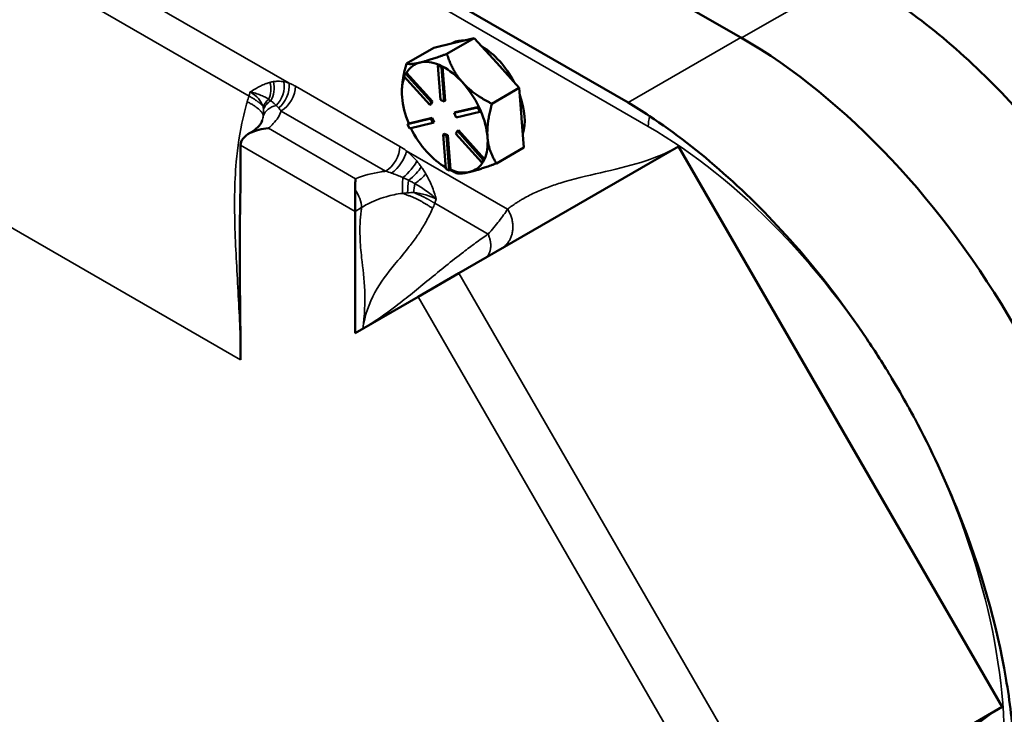
# Model space of a CAD drawing. Units: inches. Extents: x 1 to 146, y 1 to 112.
# Drawn here: x 133 to 137, y 101 to 104 of the extents above; entities that cross this region are included whole.
import ezdxf

# ---------------------------------------------------------------- set-up
doc = ezdxf.new("R2010")
doc.units = ezdxf.units.IN
doc.header["$LTSCALE"] = 6.666667
doc.header["$MEASUREMENT"] = 0
doc.layers.add('Visible (ANSI)', color=7, linetype='Continuous', lineweight=50)
doc.layers.add('Visible Narrow (ANSI)', color=7, linetype='Continuous', lineweight=35)

msp = doc.modelspace()

# ---------------------------------------------------------------- linework, layer by layer
at = {"layer": 'Visible (ANSI)'}
for p, q in [((135.8991, 103.7832), (131.3642, 106.4014)), ((135.4342, 103.5148), (130.8993, 106.133)), ((134.6342, 103.7412), (134.7175, 103.7611)), ((134.8008, 103.781), (134.6877, 103.7157)), ((134.7052, 103.7581), (134.7064, 103.7588)), ((134.7175, 103.7611), (134.8008, 103.781)), ((134.8935, 103.6782), (134.8008, 103.781)), ((134.6342, 103.7412), (134.521, 103.6758)), ((134.9862, 103.5754), (134.8935, 103.6782)), ((134.5109, 103.6241), (134.5168, 103.6355)), ((134.5215, 103.6382), (134.5168, 103.6355)), ((134.5168, 103.6355), (134.6238, 103.5167)), ((134.5216, 103.6381), (134.5215, 103.6382)), ((134.6285, 103.5195), (134.5216, 103.6381)), ((134.6558, 103.6703), (134.6511, 103.6676)), ((134.6511, 103.6676), (134.6652, 103.661)), ((134.6619, 103.5259), (134.6511, 103.6676)), ((134.6629, 103.667), (134.6558, 103.6703)), ((134.6699, 103.6637), (134.6629, 103.667)), ((134.6699, 103.6637), (134.6652, 103.661)), ((134.6652, 103.661), (134.676, 103.5192)), ((134.6699, 103.6635), (134.6699, 103.6637)), ((134.6807, 103.5219), (134.6699, 103.6635)), ((134.6179, 103.5053), (134.5109, 103.6241)), ((134.5023, 103.5565), (134.5023, 103.5573)), ((134.8731, 103.51), (134.9862, 103.5754)), ((134.9862, 103.5754), (134.9954, 103.4549)), ((134.6238, 103.5167), (134.6179, 103.5053)), ((134.6226, 103.508), (134.6285, 103.5195)), ((134.6285, 103.5195), (134.6238, 103.5167)), ((134.676, 103.5192), (134.6619, 103.5259)), ((134.6807, 103.5219), (134.676, 103.5192)), ((134.6226, 103.508), (134.6179, 103.5053)), ((134.7184, 103.4722), (134.8146, 103.4952)), ((134.7231, 103.4749), (134.7184, 103.4722)), ((134.7266, 103.4542), (134.7184, 103.4722)), ((134.8192, 103.4979), (134.7231, 103.4749)), ((134.8228, 103.4772), (134.7266, 103.4542)), ((134.8193, 103.4979), (134.8146, 103.4952)), ((134.8146, 103.4952), (134.8228, 103.4772)), ((134.8193, 103.4979), (134.8192, 103.4979)), ((134.8234, 103.4889), (134.8193, 103.4979)), ((134.8275, 103.4799), (134.8228, 103.4772)), ((134.8275, 103.4799), (134.8234, 103.4889)), ((134.526, 103.4262), (134.6222, 103.4492)), ((134.5307, 103.4289), (134.526, 103.4262)), ((134.5308, 103.4289), (134.5307, 103.4289)), ((134.6269, 103.4519), (134.5308, 103.4289)), ((134.6304, 103.4311), (134.5341, 103.4081)), ((134.6269, 103.4519), (134.6222, 103.4492)), ((134.6222, 103.4492), (134.6304, 103.4311)), ((134.6351, 103.4339), (134.6269, 103.4519)), ((134.6351, 103.4339), (134.6304, 103.4311)), ((134.9954, 103.4549), (134.9958, 103.4503)), ((134.9958, 103.4503), (135.005, 103.3298)), ((133.8749, 103.3884), (133.8724, 103.387)), ((134.5341, 103.4081), (134.526, 103.4262)), ((134.7249, 103.3866), (134.7309, 103.398)), ((134.7356, 103.4007), (134.7309, 103.398)), ((134.7309, 103.398), (134.8379, 103.2793)), ((134.8425, 103.2821), (134.7356, 103.4007)), ((134.6775, 103.3868), (134.6727, 103.3841)), ((134.6836, 103.2424), (134.6727, 103.3841)), ((134.6727, 103.3841), (134.6868, 103.3775)), ((134.6915, 103.3802), (134.6775, 103.3868)), ((134.6915, 103.3802), (134.6868, 103.3775)), ((134.6868, 103.3775), (134.6976, 103.2357)), ((134.7023, 103.2386), (134.6915, 103.3802)), ((134.832, 103.2679), (134.7249, 103.3866)), ((134.8553, 103.3692), (134.8549, 103.3738)), ((133.8379, 103.3389), (133.8379, 103.2544)), ((134.7375, 102.8123), (135.6423, 103.3346)), ((134.8918, 103.2645), (135.005, 103.3298)), ((135.6423, 103.3346), (136.9756, 101.0252)), ((134.8379, 103.2793), (134.832, 103.2679)), ((134.8367, 103.2706), (134.832, 103.2679)), ((134.8367, 103.2706), (134.8397, 103.2763)), ((134.8426, 103.282), (134.8379, 103.2793)), ((134.8397, 103.2763), (134.8426, 103.282)), ((134.8426, 103.282), (134.8425, 103.2821)), ((134.6791, 103.2503), (134.6831, 103.2479)), ((134.6976, 103.2357), (134.6836, 103.2424)), ((134.7024, 103.2384), (134.6976, 103.2357)), ((134.7024, 103.2384), (134.7023, 103.2386)), ((134.7796, 103.2284), (134.7827, 103.2292)), ((134.3093, 103.1555), (134.3093, 103.0667)), ((134.3093, 102.565), (134.3093, 103.0667)), ((134.5692, 102.7151), (134.7375, 102.8123)), ((134.5692, 102.7151), (134.3093, 102.565)), ((136.9756, 101.0252), (136.0709, 100.5029))]:
    msp.add_line(p, q, dxfattribs=at)
for centre, major_axis, start_param, end_param in [((134.8314, 103.5423), (-0.125, 0.2165), 5.934493, 6.283185), ((135.8991, 101.9433), (-1.1267, 1.9514), 3.926991, 5.497787), ((134.8314, 103.5423), (0.125, -0.2165), 1.500752, 2.348242), ((134.6791, 103.4544), (-0.125, 0.2165), 6.113287, 6.596875), ((134.6791, 103.4544), (-0.125, 0.2165), 5.630712, 6.113287), ((134.6791, 103.4544), (0.125, -0.2165), 1.924497, 2.408085), ((134.6791, 103.4544), (-0.125, 0.2165), 0.42915, 0.8773), ((134.6791, 103.4544), (0.125, -0.2165), 1.440909, 1.924497), ((134.6791, 103.4544), (-0.125, 0.2165), 0.8773, 1.360888), ((134.8314, 103.5423), (0.125, -0.2165), 0.494006, 1.260593), ((134.6791, 103.4544), (0.125, -0.2165), 0.888132, 1.360749), ((134.8196, 103.5355), (0.125, -0.2165), 0.866467, 0.888132), ((133.9557, 103.3389), (-0.1179, 0), 5.439204, 6.283185), ((134.6791, 103.4544), (-0.125, 0.2165), 1.447291, 1.924497), ((134.6791, 103.4544), (0.125, -0.2165), 0.393711, 0.866467), ((134.6791, 103.4544), (-0.125, 0.2165), 1.924497, 2.37904), ((134.6791, 103.4544), (0.125, -0.2165), 6.12412, 6.594433), ((134.6791, 103.4544), (0.125, -0.2165), 5.629699, 6.102455), ((135.4277, 101.6712), (-1.1267, 1.9514), 4.68327, 4.741508)]:
    msp.add_ellipse(centre, major_axis=major_axis, ratio=0.57735, start_param=start_param, end_param=end_param, dxfattribs=at)
for points, knots in [([(136.4145, 104.0073), (136.5096, 103.9507), (136.6037, 103.8848), (136.8858, 103.6571), (137.0655, 103.4697), (137.3494, 103.0971), (137.46, 102.9242), (137.6598, 102.5484), (137.7455, 102.3462), (137.8964, 101.8715), (137.9433, 101.6033), (137.9467, 101.3536)], [-12.866612, -12.866612, -12.866612, -12.866612, -11.361675, -11.361675, -8.26724, -8.26724, -5.928124, -5.928124, -3.39689, -3.39689, -0.00023, -0.00023, -0.00023, -0.00023]), ([(133.8749, 103.3884), (133.8816, 103.3923), (133.8877, 103.3963), (133.8985, 103.4043), (133.9033, 103.4084), (133.9114, 103.4162), (133.9147, 103.42), (133.9201, 103.427), (133.9222, 103.4303), (133.9254, 103.4363), (133.9264, 103.4389), (133.9271, 103.4411)], [0, 0, 0, 0, 0.1506297, 0.1506297, 0.3012595, 0.3012595, 0.4518892, 0.4518892, 0.6025189, 0.6025189, 0.7531487, 0.7531487, 0.7531487, 0.7531487]), ([(136.5211, 102.3782), (136.4877, 102.4338), (136.453, 102.4885), (136.3252, 102.6793), (136.2255, 102.8089), (135.9319, 103.1431), (135.7281, 103.323), (135.5229, 103.4596)], [-6.023423, -6.023423, -6.023423, -6.023423, -5.28177, -5.28177, -3.387079, -3.387079, -0.000762, -0.000762, -0.000762, -0.000762]), ([(133.9523, 103.4089), (133.9522, 103.4089), (133.9521, 103.4089), (133.939, 103.4082), (133.9259, 103.4062), (133.9007, 103.3998), (133.8885, 103.3954), (133.8774, 103.3897)], [-0.2989925, -0.2989925, -0.2989925, -0.2989925, -0.2980429, -0.2980429, -0.1490589, -0.1490589, 0, 0, 0, 0]), ([(133.8379, 102.4543), (133.8379, 102.4562), (133.8379, 102.458), (133.8378, 102.6176), (133.8335, 102.7795), (133.8357, 103.0967), (133.8379, 103.1757), (133.8379, 103.2544)], [-0.025723, -0.025723, -0.025723, -0.025723, 0, 0, 2.207947, 2.207947, 3.425155, 3.425155, 3.425155, 3.425155]), ([(134.3093, 103.1555), (134.3093, 103.1644), (134.3095, 103.1729), (134.3103, 103.1882), (134.3109, 103.1952), (134.3118, 103.2012), (134.3118, 103.2013), (134.3118, 103.2013)], [-0.2382085, -0.2382085, -0.2382085, -0.2382085, -0.1191987, -0.1191987, 0, 0, 0.0009646, 0.0009646, 0.0009646, 0.0009646]), ([(137.0242, 100.8594), (137.0183, 100.9511), (137.0071, 101.0458), (136.953, 101.3635), (136.8878, 101.5934), (136.7442, 101.9543), (136.6833, 102.0851), (136.6056, 102.2301), (136.5962, 102.2474), (136.5867, 102.2645)], [-12.541527, -12.541527, -12.541527, -12.541527, -11.279512, -11.279512, -8.405897, -8.405897, -6.748477, -6.748477, -6.523699, -6.523699, -6.523699, -6.523699])]:
    msp.add_open_spline(points, degree=3, knots=knots, dxfattribs=at)
for points, weights in [([(134.6877, 103.7157), (134.6157, 103.6892), (134.577, 103.68)], [1.34573389251, 1.44982677124, 1.44982677128]), ([(134.7531, 103.5971), (134.71, 103.6448), (134.6877, 103.7157)], [1.44982677128, 1.44982677124, 1.34573389249]), ([(134.521, 103.6758), (134.5023, 103.6074), (134.5023, 103.5573)], [1.34573389246, 1.43196327612, 1.4467611969]), ([(134.577, 103.68), (134.5384, 103.6707), (134.521, 103.6758)], [1.44982677125, 1.44982677121, 1.34573389247]), ([(134.8731, 103.51), (134.7961, 103.5494), (134.7531, 103.5971)], [1.34575504669, 1.4498267712, 1.44982677123]), ([(134.8549, 103.3738), (134.8512, 103.43), (134.8731, 103.51)], [1.44983996636, 1.44777813008, 1.34576446124]), ([(134.8918, 103.2645), (134.8601, 103.3136), (134.8553, 103.3692)], [1.34578561867, 1.44777834384, 1.44983996629]), ([(134.701, 103.2376), (134.7125, 103.2311), (134.7252, 103.2247)], [1.37536511479, 1.36179636173, 1.34575504671]), ([(134.7252, 103.2247), (134.7421, 103.2196), (134.7796, 103.2284)], [1.34576446124, 1.44777813007, 1.44983996635]), ([(134.7827, 103.2292), (134.8212, 103.2386), (134.8918, 103.2645)], [1.44983996631, 1.44777834385, 1.34578561867])]:
    msp.add_rational_spline(points, weights, degree=2, dxfattribs=at)
msp.add_open_spline([(135.5229, 103.4596), (135.4929, 103.4796), (135.4631, 103.4981), (135.4342, 103.5148)], degree=3, dxfattribs=at)
at = {"layer": 'Visible Narrow (ANSI)'}
for p, q in [((130.8032, 106.1382), (135.5173, 103.4165)), ((134.0379, 103.5953), (132.2825, 104.6088)), ((132.399, 104.3926), (133.8726, 103.5419)), ((135.9014, 103.7818), (136.3538, 104.043)), ((135.8991, 103.7832), (135.4342, 103.5148)), ((134.4942, 103.3342), (134.0643, 103.5824)), ((132.0701, 103.4749), (133.8379, 102.4543)), ((134.0053, 103.4803), (134.4352, 103.2321)), ((134.3118, 103.2013), (133.9523, 103.4089)), ((133.8379, 103.3389), (134.3093, 103.0667)), ((134.9376, 103.0759), (134.5207, 103.3166)), ((134.3093, 103.0667), (134.3365, 103.0824)), ((134.6379, 103.1), (134.8576, 102.9732)), ((136.0709, 100.5029), (134.7375, 102.8123)), ((134.5692, 102.7151), (135.9025, 100.4057))]:
    msp.add_line(p, q, dxfattribs=at)
for centre, major_axis, ratio, start_param, end_param in [((133.9008, 103.5745), (-0.0059, 0.0831), 0.738473, 4.072937, 4.949166), ((133.9148, 103.5749), (0.0013, 0.0833), 0.738665, 4.041461, 5.04607), ((133.9576, 103.5686), (0.0222, 0.0803), 0.698974, 3.977587, 5.309927), ((133.979, 103.5613), (0.0315, 0.0772), 0.655001, 3.95395, 5.413592), ((134.0053, 103.5484), (0.0417, 0.0722), 0.57735, 3.926991, 5.497787), ((134.0063, 103.4822), (-0.079, -0.0264), 0.801695, 5.151367, 5.640366), ((134.0096, 103.4698), (-0.0817, -0.0167), 0.810887, 5.158363, 5.761781), ((134.0111, 103.4379), (-0.0829, 0.0088), 0.814975, 5.126072, 6.078335), ((135.6257, 103.4791), (0.0767, 0.1328), 0.57735, 2.032152, 2.356194), ((133.9166, 103.3162), (-0.0417, 0.0722), 0.57735, 6.224603, 6.283185), ((135.5173, 101.7229), (1.0371, -1.7964), 0.57735, 1.60243, 2.356194), ((134.4352, 103.3001), (0.0417, 0.0722), 0.57735, 3.926991, 5.497787), ((134.4618, 103.2826), (0.0498, 0.0668), 0.488183, 4.102067, 5.560319), ((134.5047, 103.2447), (-0.0597, -0.0582), 0.361289, 1.252477, 2.425589), ((134.5239, 103.2236), (-0.0637, -0.0537), 0.313546, 1.401526, 2.407551), ((134.5073, 103.1674), (-0.0016, -0.0833), 0.027666, 4.230129, 5.035487), ((134.5356, 103.1661), (0.006, 0.0831), 0.101006, 1.225022, 1.85694), ((134.5428, 103.1993), (0.0679, 0.0484), 0.27039, 4.712493, 5.52101), ((134.2776, 103.1164), (-0.0417, 0.0722), 0.57735, 3.926991, 4.929707), ((134.5689, 103.1626), (0.0114, 0.0826), 0.189251, 1.372833, 1.818531), ((135.5173, 101.7229), (1.0371, -1.7964), 0.57735, 0.785398, 1.539163)]:
    msp.add_ellipse(centre, major_axis=major_axis, ratio=ratio, start_param=start_param, end_param=end_param, dxfattribs=at)
for points, knots in [([(133.9591, 103.5982), (133.9588, 103.5981), (133.9585, 103.598), (133.958, 103.5979), (133.9577, 103.5978), (133.9569, 103.5976), (133.9563, 103.5974), (133.9547, 103.597), (133.9536, 103.5966), (133.9503, 103.5956), (133.9481, 103.5949), (133.9458, 103.5941), (133.9438, 103.5934), (133.9417, 103.5926), (133.933, 103.5892), (133.9264, 103.5863), (133.9197, 103.583), (133.9154, 103.5809), (133.9111, 103.5786), (133.8998, 103.5723), (133.8926, 103.5681), (133.8829, 103.5619), (133.8804, 103.5603), (133.8779, 103.5587)], [-0.4256337, -0.4256337, -0.4256337, -0.4256337, -0.4210886, -0.4210886, -0.4165435, -0.4165435, -0.4074532, -0.4074532, -0.3892728, -0.3892728, -0.3529119, -0.3529119, -0.3529119, -0.3189193, -0.3189193, -0.212205, -0.212205, -0.212205, -0.1443464, -0.1443464, -0.0357728, -0.0357728, 0.0012238, 0.0012238, 0.0012238, 0.0012238]), ([(133.9734, 103.6012), (133.971, 103.6009), (133.9685, 103.6004), (133.9637, 103.5994), (133.9614, 103.5988), (133.9591, 103.5982)], [-0.07958999, -0.07958999, -0.07958999, -0.07958999, -0.03891236, -0.03891236, 0, 0, 0, 0]), ([(134.0165, 103.601), (134.0085, 103.6024), (134.0004, 103.603), (133.9861, 103.6028), (133.9797, 103.6023), (133.9734, 103.6012)], [-0.2395551, -0.2395551, -0.2395551, -0.2395551, -0.1059009, -0.1059009, 0, 0, 0, 0]), ([(134.0643, 103.5824), (134.0599, 103.5849), (134.0554, 103.5873), (134.0467, 103.5916), (134.0423, 103.5935), (134.0379, 103.5953)], [-0.1423197, -0.1423197, -0.1423197, -0.1423197, -0.0711599, -0.0711599, 0, 0, 0, 0]), ([(133.8779, 103.5587), (133.8811, 103.558), (133.8841, 103.5574), (133.8957, 103.5545), (133.9036, 103.5521), (133.9152, 103.548), (133.9193, 103.5464), (133.9232, 103.5447), (133.9294, 103.5421), (133.9349, 103.5394), (133.9415, 103.5358), (133.943, 103.5349), (133.9445, 103.534), (133.9461, 103.5331), (133.9477, 103.5321), (133.9499, 103.5307), (133.9507, 103.5302), (133.9517, 103.5295), (133.9521, 103.5293), (133.9526, 103.5289), (133.9528, 103.5288), (133.9532, 103.5286), (133.9534, 103.5284), (133.9535, 103.5283)], [-0.0012238, -0.0012238, -0.0012238, -0.0012238, 0.0357728, 0.0357728, 0.1443464, 0.1443464, 0.212205, 0.212205, 0.212205, 0.3189193, 0.3189193, 0.3529119, 0.3529119, 0.3529119, 0.3892728, 0.3892728, 0.4074532, 0.4074532, 0.4165435, 0.4165435, 0.4210886, 0.4210886, 0.4256337, 0.4256337, 0.4256337, 0.4256337]), ([(133.8779, 103.5587), (133.8914, 103.5509), (133.9029, 103.5417), (133.9206, 103.5216), (133.9269, 103.5105), (133.9303, 103.4991)], [-0.6118465, -0.6118465, -0.6118465, -0.6118465, -0.3059232, -0.3059232, 0, 0, 0, 0]), ([(133.8653, 103.5184), (133.8633, 103.5115), (133.8613, 103.5045), (133.8553, 103.4826), (133.8515, 103.4674), (133.848, 103.4521), (133.8344, 103.3924), (133.8256, 103.332), (133.8122, 103.1795), (133.812, 103.0872), (133.8149, 102.9951), (133.8178, 102.9031), (133.8236, 102.8108), (133.8336, 102.6281), (133.8379, 102.5377), (133.8379, 102.4543)], [0.20682, 0.20682, 0.20682, 0.20682, 0.299919, 0.299919, 0.49783, 0.49783, 0.49783, 1.26881, 1.26881, 2.435611, 2.435611, 2.435611, 3.601422, 3.601422, 4.767232, 4.767232, 4.767232, 4.767232]), ([(133.9535, 103.5283), (133.955, 103.5274), (133.9565, 103.5264), (133.9594, 103.5244), (133.9608, 103.5233), (133.9622, 103.5223)], [0, 0, 0, 0, 0.03891236, 0.03891236, 0.07958999, 0.07958999, 0.07958999, 0.07958999]), ([(133.9622, 103.5223), (133.9659, 103.5196), (133.9693, 103.5169), (133.9767, 103.5105), (133.9806, 103.5069), (133.9844, 103.5032)], [0, 0, 0, 0, 0.1059009, 0.1059009, 0.2395551, 0.2395551, 0.2395551, 0.2395551]), ([(133.9303, 103.4991), (133.9307, 103.4973), (133.9311, 103.4955), (133.9317, 103.4919), (133.9319, 103.4901), (133.9321, 103.4883)], [-0.08321591, -0.08321591, -0.08321591, -0.08321591, -0.04167095, -0.04167095, 0, 0, 0, 0]), ([(133.9321, 103.4883), (133.9324, 103.4855), (133.9326, 103.4827), (133.9327, 103.4799), (133.9328, 103.4766), (133.9327, 103.4734), (133.9323, 103.4668), (133.932, 103.4635), (133.9315, 103.4602)], [-0.2106665, -0.2106665, -0.2106665, -0.2106665, -0.1469194, -0.1469194, -0.1469194, -0.0734597, -0.0734597, 0, 0, 0, 0]), ([(133.9523, 103.4089), (133.9598, 103.4151), (133.9666, 103.4215), (133.9879, 103.4445), (133.999, 103.4621), (134.0053, 103.4803)], [0.2110162, 0.2110162, 0.2110162, 0.2110162, 0.3592832, 0.3592832, 0.7244994, 0.7244994, 0.7244994, 0.7244994]), ([(133.994, 103.4933), (133.9959, 103.4912), (133.9978, 103.4891), (134.0016, 103.4848), (134.0035, 103.4826), (134.0053, 103.4803)], [0, 0, 0, 0, 0.0711599, 0.0711599, 0.1423197, 0.1423197, 0.1423197, 0.1423197]), ([(134.5635, 103.2745), (134.5567, 103.2825), (134.5497, 103.2901), (134.5353, 103.3042), (134.528, 103.3107), (134.5207, 103.3166)], [-0.2406048, -0.2406048, -0.2406048, -0.2406048, -0.1203024, -0.1203024, 0, 0, 0, 0]), ([(135.6423, 103.3346), (135.5934, 103.3064), (135.5406, 103.2856), (135.4321, 103.2518), (135.3763, 103.2389), (135.3206, 103.2259), (135.265, 103.213), (135.2093, 103.2001), (135.1365, 103.1774), (135.1181, 103.1712), (135.1001, 103.1644), (135.0914, 103.1611), (135.0827, 103.1577), (135.0656, 103.1506), (135.0572, 103.1469), (135.0485, 103.1428), (135.0399, 103.1388), (135.0308, 103.1343), (135.0137, 103.1254), (135.0058, 103.1211), (134.9989, 103.1172), (134.9946, 103.1147), (134.9907, 103.1123), (134.9866, 103.1097), (134.9847, 103.1085), (134.9824, 103.1071), (134.9799, 103.1055), (134.9762, 103.1032), (134.9728, 103.1009), (134.9634, 103.0947), (134.9575, 103.0906), (134.9469, 103.083), (134.9422, 103.0795), (134.9376, 103.0759), (134.9376, 103.0759), (134.9376, 103.0759), (134.9376, 103.0759)], [-8.7358, -8.7358, -8.7358, -8.7358, -7.620167, -7.620167, -6.504534, -6.504534, -6.504534, -5.388898, -5.388898, -5.008592, -5.008592, -5.008592, -4.82454, -4.82454, -4.640487, -4.640487, -4.640487, -4.456878, -4.456878, -4.273268, -4.273268, -4.273268, -4.159778, -4.159778, -4.159778, -4.107163, -4.107163, -4.107163, -4.028223, -4.028223, -3.889209, -3.889209, -3.773177, -3.773177, -3.773177, -3.773176, -3.773176, -3.773176, -3.773176]), ([(134.5825, 103.2501), (134.5794, 103.2543), (134.5763, 103.2585), (134.57, 103.2666), (134.5668, 103.2706), (134.5635, 103.2745)], [-0.1157238, -0.1157238, -0.1157238, -0.1157238, -0.0578619, -0.0578619, 0, 0, 0, 0]), ([(134.4352, 103.2321), (134.4291, 103.2314), (134.423, 103.2306), (134.4169, 103.2297), (134.379, 103.2241), (134.3432, 103.2146), (134.3118, 103.2013)], [0.2740138, 0.2740138, 0.2740138, 0.2740138, 0.3451594, 0.3451594, 0.3451594, 0.7888358, 0.7888358, 0.7888358, 0.7888358]), ([(134.6009, 103.2216), (134.5994, 103.2241), (134.598, 103.2265), (134.595, 103.2314), (134.5935, 103.2338), (134.5919, 103.2362), (134.5904, 103.2385), (134.5888, 103.2409), (134.5857, 103.2455), (134.5841, 103.2478), (134.5825, 103.2501)], [-0.1223986, -0.1223986, -0.1223986, -0.1223986, -0.0917989, -0.0917989, -0.0611993, -0.0611993, -0.0611993, -0.0305996, -0.0305996, 0, 0, 0, 0]), ([(134.4599, 103.2244), (134.4671, 103.2219), (134.4746, 103.2191), (134.49, 103.213), (134.4979, 103.2097), (134.506, 103.206)], [0, 0, 0, 0, 0.1203024, 0.1203024, 0.2406048, 0.2406048, 0.2406048, 0.2406048]), ([(134.506, 103.206), (134.5099, 103.2043), (134.5138, 103.2025), (134.5217, 103.1988), (134.5257, 103.1968), (134.5298, 103.1948)], [0, 0, 0, 0, 0.0578619, 0.0578619, 0.1157238, 0.1157238, 0.1157238, 0.1157238]), ([(134.5298, 103.1948), (134.5319, 103.1937), (134.5341, 103.1927), (134.5384, 103.1904), (134.5405, 103.1893), (134.5427, 103.1882), (134.5449, 103.187), (134.5471, 103.1858), (134.5514, 103.1834), (134.5537, 103.1822), (134.5558, 103.1809)], [0, 0, 0, 0, 0.0305996, 0.0305996, 0.0611993, 0.0611993, 0.0611993, 0.0917989, 0.0917989, 0.1223986, 0.1223986, 0.1223986, 0.1223986]), ([(134.6436, 103.1167), (134.6388, 103.1356), (134.6327, 103.154), (134.6183, 103.1891), (134.61, 103.2058), (134.6009, 103.2216)], [-0.3887274, -0.3887274, -0.3887274, -0.3887274, -0.1943637, -0.1943637, 0, 0, 0, 0]), ([(134.5259, 103.1432), (134.5302, 103.1435), (134.5344, 103.1438), (134.5407, 103.1441), (134.5428, 103.1442), (134.547, 103.1443), (134.5489, 103.1442), (134.551, 103.1444)], [-0.1300676, -0.1300676, -0.1300676, -0.1300676, -0.0650338, -0.0650338, -0.0325169, -0.0325169, -0.0012205, -0.0012205, -0.0012205, -0.0012205]), ([(134.551, 103.1444), (134.5685, 103.1427), (134.5853, 103.1393), (134.6166, 103.1299), (134.631, 103.1238), (134.6436, 103.1167)], [-0.5674816, -0.5674816, -0.5674816, -0.5674816, -0.2837408, -0.2837408, 0, 0, 0, 0]), ([(134.5558, 103.1809), (134.5704, 103.1729), (134.5854, 103.1638), (134.6153, 103.1426), (134.6302, 103.1305), (134.6436, 103.1167)], [0, 0, 0, 0, 0.1943637, 0.1943637, 0.3887274, 0.3887274, 0.3887274, 0.3887274]), ([(134.3365, 103.0824), (134.3438, 103.0873), (134.3518, 103.092), (134.3829, 103.1086), (134.4091, 103.119), (134.4373, 103.1273), (134.459, 103.1334), (134.4819, 103.1381), (134.5046, 103.141)], [-0.959992, -0.959992, -0.959992, -0.959992, -0.7920006, -0.7920006, -0.3451594, -0.3451594, -0.3451594, 0, 0, 0, 0]), ([(134.5046, 103.141), (134.5085, 103.1415), (134.5124, 103.1419), (134.5195, 103.1426), (134.5227, 103.1429), (134.5259, 103.1432)], [-0.2373032, -0.2373032, -0.2373032, -0.2373032, -0.1779774, -0.1779774, -0.128846, -0.128846, -0.128846, -0.128846]), ([(134.6379, 103.1), (134.6393, 103.1038), (134.6408, 103.1083), (134.6422, 103.1123), (134.6427, 103.1138), (134.6431, 103.1152), (134.6436, 103.1167)], [2.89005971, 2.89005971, 2.89005971, 2.89005971, 2.90766882, 2.90766882, 2.90766882, 2.91389627, 2.91389627, 2.91389627, 2.91389627]), ([(134.3365, 103.0824), (134.3358, 103.0778), (134.3352, 103.0732), (134.3346, 103.0687), (134.3325, 103.0512), (134.3311, 103.0341), (134.3294, 102.9985), (134.3293, 102.9802), (134.3299, 102.9627), (134.3309, 102.9323), (134.3336, 102.9037), (134.3367, 102.8755), (134.3415, 102.8312), (134.3472, 102.7875), (134.3511, 102.6913), (134.3494, 102.6388), (134.3409, 102.5833)], [-2.45988, -2.45988, -2.45988, -2.45988, -2.399771, -2.399771, -2.399771, -2.164627, -2.164627, -1.898447, -1.898447, -1.898447, -1.439198, -1.439198, -1.439198, -0.719599, -0.719599, 0, 0, 0, 0]), ([(134.3409, 102.5833), (134.3494, 102.6388), (134.368, 102.6892), (134.4149, 102.7758), (134.443, 102.8122), (134.4722, 102.8475), (134.4908, 102.87), (134.5099, 102.8923), (134.5288, 102.9161), (134.5397, 102.9299), (134.5505, 102.9443), (134.5705, 102.9729), (134.5797, 102.9867), (134.5885, 103.0011), (134.5975, 103.0159), (134.6065, 103.0322), (134.6151, 103.0495), (134.6194, 103.0584), (134.6235, 103.067), (134.6278, 103.0763), (134.6283, 103.0774), (134.6288, 103.0785)], [0, 0, 0, 0, 0.719599, 0.719599, 1.439198, 1.439198, 1.439198, 1.898447, 1.898447, 1.898447, 2.164627, 2.164627, 2.399771, 2.399771, 2.399771, 2.642307, 2.642307, 2.642307, 2.766181, 2.766181, 2.782599, 2.782599, 2.782599, 2.782599]), ([(134.6288, 103.0785), (134.6319, 103.0854), (134.6348, 103.092), (134.6378, 103.0996), (134.6378, 103.0997), (134.6379, 103.0998), (134.6379, 103.1)], [2.7825991, 2.7825991, 2.7825991, 2.7825991, 2.8882552, 2.8882552, 2.8882552, 2.8900597, 2.8900597, 2.8900597, 2.8900597]), ([(134.9376, 103.0759), (134.9279, 103.0605), (134.9163, 103.0439), (134.8896, 103.0095), (134.8743, 102.9914), (134.8576, 102.9732)], [-3.7731758, -3.7731758, -3.7731758, -3.7731758, -3.5338272, -3.5338272, -3.2944786, -3.2944786, -3.2944786, -3.2944786]), ([(134.8576, 102.9732), (134.8572, 102.9729), (134.8568, 102.9727), (134.8564, 102.9724), (134.8394, 102.9606), (134.8227, 102.9487), (134.8061, 102.9366), (134.7891, 102.9243), (134.7724, 102.9117), (134.7071, 102.8618), (134.6602, 102.8236), (134.6142, 102.786), (134.5682, 102.7484), (134.5231, 102.7112), (134.4327, 102.6421), (134.3873, 102.6101), (134.3409, 102.5833)], [-3.294479, -3.294479, -3.294479, -3.294479, -3.287884, -3.287884, -3.287884, -2.991671, -2.991671, -2.991671, -2.688795, -2.688795, -1.79253, -1.79253, -1.79253, -0.896265, -0.896265, 0, 0, 0, 0]), ([(136.3992, 100.5388), (136.3992, 100.5388), (136.3992, 100.5388), (136.3992, 100.5388), (136.4071, 100.5432), (136.4149, 100.5476), (136.4228, 100.5522), (136.428, 100.5551), (136.4332, 100.5582), (136.4384, 100.5614), (136.4407, 100.5628), (136.4431, 100.5643), (136.4455, 100.5658), (136.4479, 100.5673), (136.4502, 100.5687), (136.4522, 100.57), (136.4567, 100.573), (136.461, 100.5759), (136.47, 100.5822), (136.4748, 100.5855), (136.4897, 100.5961), (136.5004, 100.604), (136.5102, 100.6116), (136.5201, 100.6193), (136.5295, 100.6269), (136.5484, 100.6428), (136.5578, 100.651), (136.6191, 100.7058), (136.6676, 100.7566), (136.7166, 100.8067), (136.7564, 100.8475), (136.7966, 100.888), (136.8817, 100.9627), (136.9268, 100.9971), (136.9756, 101.0252)], [-4.971479, -4.971479, -4.971479, -4.971479, -4.971478, -4.971478, -4.971478, -4.792958, -4.792958, -4.792958, -4.675604, -4.675604, -4.675604, -4.622633, -4.622633, -4.622633, -4.56999, -4.56999, -4.56999, -4.449459, -4.449459, -4.328929, -4.328929, -4.087868, -4.087868, -4.087868, -3.84422, -3.84422, -3.600572, -3.600572, -2.229667, -2.229667, -2.229667, -1.114834, -1.114834, 0, 0, 0, 0])]:
    msp.add_open_spline(points, degree=3, knots=knots, dxfattribs=at)
for points in [[(134.0379, 103.5953), (134.0307, 103.5978), (134.0236, 103.5997), (134.0165, 103.601)], [(133.8779, 103.5587), (133.8762, 103.5531), (133.8744, 103.5475), (133.8726, 103.5419)], [(133.8726, 103.5419), (133.87, 103.534), (133.8676, 103.5263), (133.8653, 103.5184)], [(133.9844, 103.5032), (133.9877, 103.5), (133.9909, 103.4967), (133.994, 103.4933)], [(133.9315, 103.4602), (133.9305, 103.4539), (133.9291, 103.4475), (133.9271, 103.4412)], [(134.5207, 103.3166), (134.5119, 103.3232), (134.503, 103.3291), (134.4942, 103.3342)], [(134.4352, 103.2321), (134.4431, 103.2299), (134.4513, 103.2273), (134.4599, 103.2244)]]:
    msp.add_open_spline(points, degree=3, dxfattribs=at)
for points, weights in [([(133.9315, 103.4602), (133.9294, 103.4774), (133.905, 103.498), (133.8653, 103.5184)], [0.853291845725, 0.851500360458, 0.90040307855, 1]), ([(133.9303, 103.4991), (133.9195, 103.5126), (133.8993, 103.5273), (133.8726, 103.5419)], [0.865725350886, 0.885802067704, 0.930560284075, 1]), ([(134.6379, 103.1), (134.6139, 103.1157), (134.5845, 103.1309), (134.551, 103.1444)], [1, 0.935058779644, 0.891654572945, 0.869787379902]), ([(134.6288, 103.0785), (134.5962, 103.103), (134.5533, 103.125), (134.5046, 103.141)], [1, 0.909593537588, 0.860469124662, 0.852626761221]), ([(134.9376, 103.0759), (134.9779, 103.0125), (134.9668, 102.9447), (134.911, 102.9124)], [1, 0.803446733415, 0.803446733415, 1]), ([(134.8421, 102.8727), (134.8714, 102.8896), (134.8773, 102.928), (134.8576, 102.9732)], [1, 0.871340407513, 0.871340407513, 1])]:
    msp.add_rational_spline(points, weights, degree=3, dxfattribs=at)

doc.saveas('drawing.dxf')
